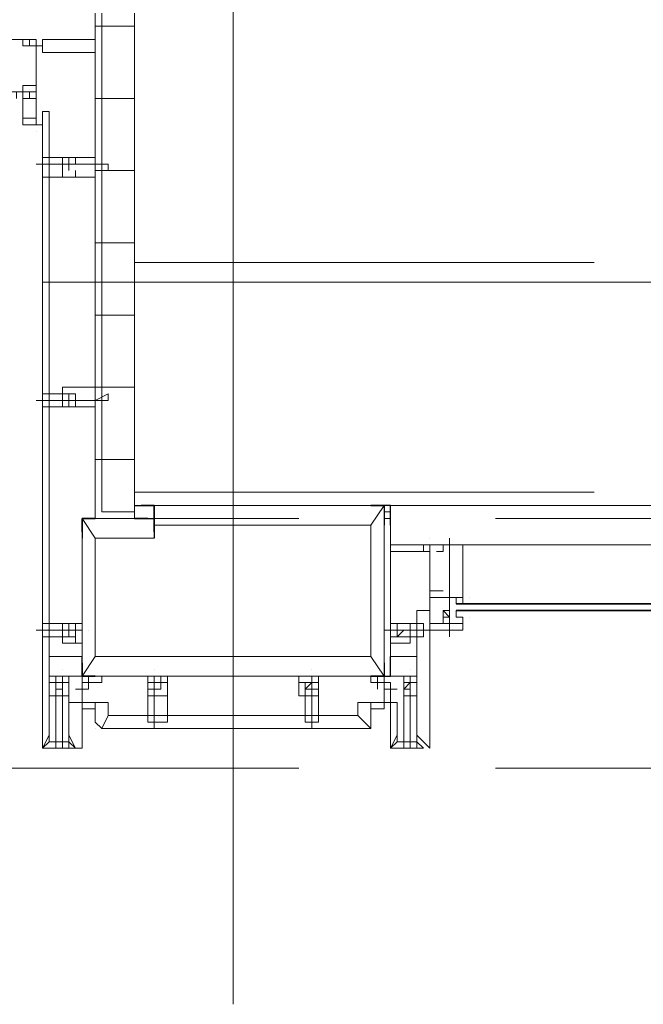
# Model space of a CAD drawing. Units: millimetres. Extents: x 26 to 693, y 112 to 529.
# Drawn here: x 263 to 267, y 280 to 287 of the extents above; entities that cross this region are included whole.
import ezdxf

# ---------------------------------------------------------------- set-up
doc = ezdxf.new("R2010")
doc.units = ezdxf.units.MM
for name, color, linetype in [('PDF_0', 7, 'Continuous'), ('PDF_FAC$2nd$APT$ALUM', 7, 'Continuous'), ('PDF_FAC$2nd$APT$Ar_H_Steel$5', 7, 'Continuous'), ('PDF_FAC$2nd$APT$Ar_Hat', 7, 'Continuous'), ('PDF_FAC$2nd$APT$Ar_stone', 7, 'Continuous'), ('PDF_FAC$2nd$APT$FAC$TYPICAL$APT$0$EOS', 7, 'Continuous'), ('PDF_FAC$2nd$APT$FAC-L26-L28-OFF$0$1', 7, 'Continuous'), ('PDF_FAC$2nd$APT$FAC-L26-L28-OFF$0$CW', 7, 'Continuous'), ('PDF_FAC$2nd$APT$FAC-L26-L28-OFF$0$FRAME', 7, 'Continuous'), ('PDF_FAC$2nd$APT$GLASS', 7, 'Continuous'), ('PDF_FAC$2nd$APT$HAT', 7, 'Continuous'), ('PDF_FAC$2nd$APT$STL', 7, 'Continuous'), ('PDF_FAC$2nd$APT$TRANSOM', 7, 'Continuous'), ('PDF_FAC$2nd$APT$WALL', 7, 'Continuous'), ('PDF_UNIT$TYPE$3BR$(G-LOFT$2ND)$UNIT$TYPE$3BR$(G-LOFT$2ND)$0$Ar_wall_brick', 7, 'Continuous'), ('PDF_UNIT$TYPE$3BR$(G-LOFT$2ND)$UNIT$TYPE$3BR$(G-LOFT$2ND)$0$Ar_wall_plaster', 7, 'Continuous'), ('PDF_UNIT$TYPE$3BR$(G-LOFT$2ND)$UNIT$TYPE$3BR$(G-LOFT$2ND)$0$wall$hatc', 7, 'Continuous')]:
    doc.layers.add(name, color=color, linetype=linetype)
for name, color, linetype, true_color in [('PDF_FAC$2nd$APT$$1$COLUMN$APART$B3$B2$&$B1$0$Ar_above_line', 7, 'Continuous', 0xb9b9b9), ('PDF_FAC$2nd$APT$Ar_grid', 7, 'Continuous', 0xb9b9b9), ('PDF_FAC$2nd$APT$FAC$TYPICAL$APT$0$0$GRID', 7, 'Continuous', 0xb9b9b9), ('PDF_FAC$2nd$APT$FCD$GF$(AH)$0$partial-canopy$0$HAT', 7, 'Continuous', 0xb9b9b9), ('PDF_FAC$2nd$APT$HID', 7, 'Continuous', 0xb9b9b9), ('PDF_FAC$2nd$APT$RY1-GF$0$CEN', 7, 'Continuous', 0xb9b9b9), ('PDF_FAC$2nd$APT$RY1-GF$0$FIN', 7, 'Continuous', 0xb9b9b9), ('PDF_FAC$2nd$APT$RY1-GF$0$HAT', 7, 'Continuous', 0xb9b9b9), ('PDF_FAC$2nd$APT$RY1-GF$0$hid', 7, 'Continuous', 0xb9b9b9), ('PDF_GRID$TYPICAL$TOWER$1&2$Ar_grid', 7, 'Continuous', 0xb9b9b9), ('PDF_UNIT$TYPE$3BR$(G-LOFT$2ND)$UNIT$TYPE$3BR$(G-LOFT$2ND)$0$Ar_int_fur', 7, 'Continuous', 0x979797)]:
    doc.layers.add(name, color=color, linetype=linetype, true_color=true_color)

msp = doc.modelspace()

# ---------------------------------------------------------------- linework, layer by layer
at = {"layer": 'PDF_0', "lineweight": 9}
msp.add_lwpolyline([(265.1711, 283.3892), (265.1711, 283.3892)], dxfattribs=at)
at = {"layer": 'PDF_FAC$2nd$APT$$1$COLUMN$APART$B3$B2$&$B1$0$Ar_above_line', "lineweight": 9}
for points in [[(259.4135, 285.2519), (262.2923, 285.2519), (262.2923, 281.9921), (264.5784, 281.9921)], [(265.8484, 281.9921), (268.3462, 281.9921)]]:
    msp.add_lwpolyline(points, dxfattribs=at)
at = {"layer": 'PDF_FAC$2nd$APT$ALUM', "lineweight": 18}
for points in [[(262.9273, 286.6489), (262.9273, 286.6913), (263.266, 286.6913), (262.9273, 286.6913)], [(265.4251, 283.3892), (265.4251, 283.4315), (265.1711, 283.4315), (265.1711, 283.6855), (263.52, 283.6855), (265.1711, 283.6855), (265.1711, 283.4315), (265.4251, 283.4315)]]:
    msp.add_lwpolyline(points, close=True, dxfattribs=at)
at = {"layer": 'PDF_FAC$2nd$APT$ALUM', "lineweight": 0}
for points in [[(262.9697, 286.6913), (262.9273, 286.6913), (262.9273, 286.6066), (262.9273, 286.6913)], [(263.2237, 286.6913), (263.266, 286.6913), (263.266, 286.6066), (263.266, 286.6913)], [(265.2134, 283.4315), (265.1711, 283.4315), (265.1711, 283.3892), (265.1711, 283.4315)], [(265.3404, 283.4315), (265.4251, 283.4315), (265.4251, 283.3892), (265.3827, 283.3892), (265.3827, 283.4315)]]:
    msp.add_lwpolyline(points, close=True, dxfattribs=at)
at = {"layer": 'PDF_FAC$2nd$APT$ALUM', "lineweight": 18}
msp.add_lwpolyline([(265.4251, 283.3892), (265.4251, 283.3892)], dxfattribs=at)
msp.add_lwpolyline([(265.4251, 283.3892), (265.4251, 283.3892)], dxfattribs=at)
at = {"layer": 'PDF_FAC$2nd$APT$Ar_grid', "lineweight": 9}
for points in [[(263.266, 285.8869), (262.885, 285.8869)], [(263.266, 284.3629), (262.885, 284.3629)], [(263.1813, 282.8811), (262.885, 282.8811)], [(265.1711, 282.8811), (265.4251, 282.8811)], [(263.647, 282.5848), (263.647, 282.2461)], [(264.6631, 282.5848), (264.6631, 282.2461)], [(263.0543, 282.5425), (263.0543, 282.1191)], [(265.2981, 282.5425), (265.2981, 282.1191)]]:
    msp.add_lwpolyline(points, dxfattribs=at)
at = {"layer": 'PDF_FAC$2nd$APT$Ar_H_Steel$5', "lineweight": 0}
for points in [[(262.9273, 286.6913), (262.9697, 286.6913), (262.9273, 286.6913)], [(262.9273, 286.6913), (262.9273, 286.6913)], [(262.9273, 286.6913), (262.9273, 286.6913)], [(262.9273, 286.6913), (262.9273, 286.6913)], [(262.9273, 286.6913), (262.9273, 286.6913)], [(262.9273, 286.6913), (262.9273, 286.6913)], [(263.266, 286.6913), (263.266, 286.6913)], [(263.266, 286.6913), (263.266, 286.6913)], [(263.266, 286.6913), (263.266, 286.6913)], [(263.266, 286.6913), (263.266, 286.6913)], [(263.266, 286.6913), (263.266, 286.6913)], [(263.266, 286.6913), (263.266, 286.6913)], [(263.5624, 283.6855), (263.6047, 283.6855), (263.5624, 283.6855)], [(263.5624, 283.6855), (263.5624, 283.6855)], [(263.5624, 283.6855), (263.5624, 283.6855)], [(263.5624, 283.6855), (263.5624, 283.6855)], [(263.5624, 283.6855), (263.5624, 283.6855)], [(263.5624, 283.6855), (263.5624, 283.6855)], [(265.0864, 283.6855), (265.0864, 283.6855)], [(265.0864, 283.6855), (265.0864, 283.6855)], [(265.0864, 283.6855), (265.0864, 283.6855)], [(265.0864, 283.6855), (265.0864, 283.6855)], [(265.0864, 283.6855), (265.0864, 283.6855)], [(265.0864, 283.6855), (265.0864, 283.6855)], [(265.1711, 283.6432), (265.1287, 283.6432), (265.1287, 283.6008), (265.1711, 283.6008)], [(265.2134, 283.4315), (265.1711, 283.4315), (265.2134, 283.4315)], [(265.1711, 283.4315), (265.1711, 283.4315)], [(265.2134, 283.4315), (265.1711, 283.4315)], [(265.2134, 283.4315), (265.2134, 283.4315)], [(265.3827, 283.4315), (265.3827, 283.4315)], [(265.3827, 283.4315), (265.3827, 283.4315)], [(265.3827, 283.4315), (265.3827, 283.4315)], [(265.3827, 283.4315), (265.3827, 283.4315)], [(265.3827, 283.4315), (265.3827, 283.4315)], [(265.3827, 283.4315), (265.3827, 283.4315)]]:
    msp.add_lwpolyline(points, dxfattribs=at)
at = {"layer": 'PDF_FAC$2nd$APT$Ar_H_Steel$5', "color": 9, "lineweight": 9, "true_color": 0xb9b9b9}
for points in [[(262.9273, 286.6913), (262.9273, 286.6913)], [(263.266, 286.6913), (263.266, 286.6913)], [(263.5624, 283.6855), (263.5624, 283.6855)], [(265.0864, 283.6855), (265.0864, 283.6855)], [(265.1287, 283.6432), (265.1711, 283.6432)], [(265.2134, 283.4315), (265.2134, 283.4315)], [(265.3827, 283.4315), (265.3827, 283.4315)]]:
    msp.add_lwpolyline(points, dxfattribs=at)
at = {"layer": 'PDF_FAC$2nd$APT$Ar_H_Steel$5', "lineweight": 0}
for points in [[(265.1287, 283.6432), (265.1711, 283.6432), (265.1711, 283.6008), (265.1287, 283.6008)], [(265.1711, 283.6008), (265.1711, 283.6432)], [(265.1711, 283.4315), (265.2134, 283.4315)]]:
    msp.add_lwpolyline(points, close=True, dxfattribs=at)
at = {"layer": 'PDF_FAC$2nd$APT$Ar_Hat', "lineweight": 0}
for points in [[(262.9273, 286.6066), (263.266, 286.6066)], [(265.4251, 283.3892), (265.1711, 283.3892)]]:
    msp.add_lwpolyline(points, dxfattribs=at)
at = {"layer": 'PDF_FAC$2nd$APT$Ar_stone', "lineweight": 0}
for points in [[(263.0967, 282.2038), (263.139, 282.1191), (262.9273, 282.1191), (262.9273, 286.2256), (262.9697, 286.2256), (262.9697, 282.1614), (263.0967, 282.1614), (263.139, 282.1191), (263.1813, 282.1191), (263.1813, 282.4155), (263.0967, 282.4155), (263.0967, 282.1614)], [(265.3404, 282.2038), (265.4251, 282.1191), (265.4251, 283.0081), (265.3404, 283.0081), (265.3404, 282.1614), (265.3827, 282.1191), (265.1711, 282.1191), (265.1711, 282.4155), (265.2134, 282.4155), (265.2134, 282.1614), (265.3404, 282.1614)], [(263.1813, 282.3731), (263.1813, 282.3731)], [(265.1711, 282.3731), (265.1711, 282.3731)], [(262.9697, 282.2038), (262.9273, 282.1191), (262.9697, 282.1614)], [(263.266, 282.2461), (263.266, 282.2461)], [(263.3083, 282.2461), (263.3083, 282.2461)], [(265.0441, 282.2461), (265.0441, 282.2461)], [(265.2134, 282.2038), (265.1711, 282.1191), (265.2134, 282.1614)], [(262.9273, 282.1191), (262.9273, 282.1191)], [(262.9273, 282.1191), (262.9273, 282.1191)], [(262.9273, 282.1191), (262.9273, 282.1191)], [(263.139, 282.1191), (263.139, 282.1191)], [(263.1813, 282.1191), (263.1813, 282.1191)], [(265.1711, 282.1191), (265.1711, 282.1191)], [(265.1711, 282.1191), (265.1711, 282.1191)], [(265.1711, 282.1191), (265.1711, 282.1191)], [(265.3827, 282.1191), (265.3827, 282.1191)], [(265.4251, 282.1191), (265.4251, 282.1191)], [(265.4251, 282.1191), (265.4251, 282.1191)]]:
    msp.add_lwpolyline(points, dxfattribs=at)
for points in [[(263.3507, 282.3308), (264.9594, 282.3308), (264.9594, 282.4155), (265.0441, 282.4155), (265.1287, 282.4155), (265.1287, 282.3731), (265.0441, 282.3731), (265.0441, 282.4155), (265.0441, 282.2884), (265.0441, 282.2461), (265.0017, 282.2461), (263.3083, 282.2461), (263.3507, 282.3308), (263.3083, 282.2461), (263.266, 282.2884), (263.266, 282.4155), (263.266, 282.3731), (263.1813, 282.3731), (263.1813, 282.4155), (263.266, 282.4155), (263.3507, 282.4155)], [(265.0441, 282.2461), (264.9594, 282.3308)]]:
    msp.add_lwpolyline(points, close=True, dxfattribs=at)
at = {"layer": 'PDF_FAC$2nd$APT$FAC$TYPICAL$APT$0$0$GRID', "lineweight": 9}
msp.add_lwpolyline([(265.5521, 283.4738), (265.5521, 282.8388)], dxfattribs=at)
at = {"layer": 'PDF_FAC$2nd$APT$FAC$TYPICAL$APT$0$EOS', "lineweight": 0}
for points in [[(263.266, 286.8606), (263.266, 283.6008), (264.5784, 283.6008)], [(265.8484, 283.6008), (268.3462, 283.6008)]]:
    msp.add_lwpolyline(points, dxfattribs=at)
at = {"layer": 'PDF_FAC$2nd$APT$FAC-L26-L28-OFF$0$1', "lineweight": 0}
msp.add_lwpolyline([(265.5521, 283.0081), (265.5521, 283.0081)], dxfattribs=at)
msp.add_lwpolyline([(265.5521, 283.0081), (265.5521, 283.0081)], dxfattribs=at)
msp.add_lwpolyline([(265.5521, 283.0081), (265.5521, 283.0081)], dxfattribs=at)
at = {"layer": 'PDF_FAC$2nd$APT$FAC-L26-L28-OFF$0$CW', "lineweight": 18}
for points in [[(262.8427, 286.6913), (262.8427, 286.6489), (262.8427, 286.6913), (262.758, 286.6913), (262.6733, 286.6913), (262.6733, 286.3103), (262.7157, 286.3103), (262.7157, 286.3526), (262.758, 286.3526), (262.758, 286.3103), (262.758, 286.3526), (262.8427, 286.3526), (262.8003, 286.3526), (262.8003, 286.3103), (262.8003, 286.3526), (262.8003, 286.3103), (262.8427, 286.3103)], [(262.8003, 286.6489), (262.8003, 286.6913), (262.758, 286.6913), (262.6733, 286.6913), (262.6733, 286.3526)], [(262.885, 286.3526), (262.8003, 286.3526), (262.8003, 286.3949), (262.885, 286.3949), (262.885, 286.6489), (262.8003, 286.6489), (262.885, 286.6489), (262.885, 286.6913), (262.8003, 286.6913), (262.885, 286.6913), (262.885, 286.3103)], [(262.8003, 286.6913), (262.8003, 286.6913)], [(262.8003, 286.6913), (262.8003, 286.6913)], [(262.8003, 286.6913), (262.8003, 286.6913)], [(262.8003, 286.6489), (262.8003, 286.6489)], [(262.8427, 286.6489), (262.8427, 286.6489)], [(262.885, 286.6913), (262.885, 286.6913)], [(262.885, 286.6489), (262.885, 286.6489)], [(262.7157, 286.3526), (262.758, 286.3526), (262.8003, 286.3526)], [(262.8003, 286.1832), (262.885, 286.1832), (262.885, 286.3103), (262.8427, 286.3103), (262.8427, 286.3526), (262.8427, 286.3103), (262.885, 286.3103), (262.885, 286.1409), (262.8003, 286.1409), (262.8003, 286.1832), (262.8003, 286.2256), (262.8003, 286.2679), (262.8003, 286.2256)], [(262.8003, 286.3526), (262.8003, 286.3526)], [(262.8003, 286.3526), (262.8003, 286.3526)], [(262.8003, 286.3526), (262.8003, 286.3526)], [(262.8003, 286.3526), (262.8003, 286.3526)], [(262.8003, 286.3526), (262.8003, 286.3526)], [(262.8003, 286.3526), (262.8003, 286.3526)], [(262.8003, 286.3526), (262.8003, 286.3526)], [(262.8427, 286.3526), (262.8427, 286.3526)], [(262.8427, 286.3526), (262.8427, 286.3526)], [(262.8003, 286.3103), (262.8003, 286.3103)], [(265.4674, 283.3892), (265.5098, 283.3892), (265.5098, 283.4315), (265.4674, 283.4315), (265.5521, 283.4315), (265.4251, 283.4315), (265.4251, 283.0928), (265.4251, 283.1351), (265.5098, 283.1351), (265.4251, 283.1351), (265.4251, 283.3892)], [(265.4251, 283.4315), (265.4251, 283.4315)], [(265.4674, 283.4315), (265.4674, 283.4315)], [(265.4674, 283.4315), (265.4674, 283.4315)], [(265.4674, 283.0928), (265.5098, 283.0928), (265.4674, 283.0928), (265.5521, 283.0928), (265.5944, 283.0928), (265.6368, 283.0928), (265.6368, 283.4315), (265.5521, 283.4315), (265.4674, 283.4315), (265.5098, 283.4315), (265.4674, 283.4315), (265.5098, 283.4315), (265.5521, 283.4315), (265.6368, 283.4315), (265.6368, 283.0928)], [(265.5521, 283.4315), (265.5521, 283.4315)], [(265.5521, 283.4315), (265.5521, 283.4315)], [(265.5521, 283.4315), (265.5521, 283.4315)], [(265.4674, 283.3892), (265.4674, 283.3892)], [(265.4251, 282.9658), (265.4251, 283.0928), (265.4674, 283.0928), (265.4251, 283.0928), (265.4251, 282.8811), (265.5521, 282.8811), (265.5521, 282.9235), (265.5098, 282.9235), (265.4251, 282.9235), (265.4251, 282.8811), (265.5098, 282.8811)], [(265.5098, 283.1351), (265.4674, 283.1351)], [(265.4674, 283.0928), (265.4674, 283.0928)], [(265.4674, 283.0928), (265.4674, 283.0928)], [(265.5098, 283.0928), (265.5098, 283.0928)], [(265.5098, 283.0928), (265.5098, 283.0928)], [(265.5098, 283.0928), (265.5098, 283.0928)], [(265.5098, 283.0928), (265.5098, 283.0928)], [(265.5098, 283.0928), (265.5098, 283.0928)], [(265.5098, 283.0928), (265.5098, 283.0928)], [(265.5098, 283.0928), (265.5098, 283.0928)], [(265.5944, 283.0928), (265.5521, 283.0928), (265.5098, 283.0928)], [(265.5521, 283.0928), (265.5521, 283.0928)], [(265.5944, 283.0928), (265.5944, 283.0928)], [(265.5521, 282.9658), (265.5521, 283.0081), (265.5521, 282.9658), (265.5098, 282.9658), (265.5521, 282.9658), (265.5098, 282.9658), (265.5098, 282.9235), (265.4251, 282.9235)], [(265.5098, 282.9235), (265.5098, 282.9658)], [(265.6368, 282.9235), (265.5521, 282.9235), (265.5521, 282.9658), (265.5521, 283.0081), (265.5521, 282.9658), (265.5521, 282.9235), (265.5521, 282.8811), (265.5521, 282.9235), (265.6368, 282.9235), (265.6368, 282.8811), (265.5521, 282.8811), (265.6368, 282.8811), (265.6368, 282.9658), (265.5944, 282.9658), (265.6368, 282.9658)], [(265.5521, 282.8811), (265.5521, 282.9235)]]:
    msp.add_lwpolyline(points, dxfattribs=at)
for points in [[(262.8003, 286.3103), (262.8003, 286.3526), (262.8003, 286.3103), (262.8003, 286.2679), (262.8003, 286.2256), (262.8003, 286.2679)], [(262.8003, 286.1409), (262.8003, 286.1832), (262.885, 286.1832), (262.885, 286.1409)], [(265.5098, 283.0928), (265.4674, 283.0928), (265.5521, 283.0928)], [(265.5521, 283.0928), (265.5521, 283.0081), (265.5521, 282.9658), (265.5521, 283.0081), (265.5521, 283.0928), (265.5944, 283.0928), (265.5521, 283.0928), (265.5098, 283.0928), (265.5521, 283.0928), (265.5521, 283.0081), (265.5098, 283.0081), (265.5098, 282.9658), (265.5098, 283.0081), (265.5521, 283.0081)]]:
    msp.add_lwpolyline(points, close=True, dxfattribs=at)
at = {"layer": 'PDF_FAC$2nd$APT$FAC-L26-L28-OFF$0$FRAME', "lineweight": 18}
for points in [[(262.8427, 286.6913), (262.8427, 286.6489)], [(262.885, 286.3526), (262.8427, 286.3526)], [(262.8427, 286.3103), (262.8427, 286.3526), (262.885, 286.3526), (262.885, 286.3103)], [(265.4674, 283.4315), (265.4674, 283.4315)], [(265.5944, 283.0928), (265.5944, 283.0928)], [(265.6368, 283.0928), (265.6368, 283.0928)]]:
    msp.add_lwpolyline(points, dxfattribs=at)
msp.add_lwpolyline([(265.4674, 283.0928), (265.4251, 283.0928), (265.4674, 283.0928), (265.4251, 283.0928)], close=True, dxfattribs=at)
at = {"layer": 'PDF_FAC$2nd$APT$FCD$GF$(AH)$0$partial-canopy$0$HAT', "lineweight": 9}
for points in [[(263.0543, 285.8446), (263.0543, 285.8446)], [(263.0543, 284.3629), (263.0543, 284.3629)], [(263.0543, 282.8811), (263.0543, 282.8811)], [(265.2557, 282.8811), (265.2557, 282.8811)], [(263.012, 282.5001), (263.012, 282.5001)], [(263.6894, 282.4578), (263.6894, 282.4578)], [(264.6631, 282.4578), (264.6631, 282.4578)], [(265.2981, 282.5001), (265.2981, 282.5001)]]:
    msp.add_lwpolyline(points, dxfattribs=at)
at = {"layer": 'PDF_FAC$2nd$APT$GLASS', "lineweight": 25}
for points in [[(265.8061, 283.0505), (265.5944, 283.0505), (265.8061, 283.0505)], [(265.6368, 283.0505), (268.3885, 283.0505), (265.6791, 283.0505)], [(265.8061, 283.0081), (265.5944, 283.0081), (265.8061, 283.0081)]]:
    msp.add_lwpolyline(points, dxfattribs=at)
at = {"layer": 'PDF_FAC$2nd$APT$GLASS', "lineweight": 0}
for points in [[(265.8061, 283.0505), (265.5944, 283.0505), (265.8061, 283.0505)], [(265.6368, 283.0505), (268.3885, 283.0505), (265.6791, 283.0505)], [(265.8061, 283.0081), (265.5944, 283.0081), (265.8061, 283.0081)]]:
    msp.add_lwpolyline(points, dxfattribs=at)
at = {"layer": 'PDF_FAC$2nd$APT$GLASS', "lineweight": 25}
msp.add_lwpolyline([(265.6791, 283.0081), (268.3885, 283.0081)], close=True, dxfattribs=at)
at = {"layer": 'PDF_FAC$2nd$APT$GLASS', "lineweight": 0}
msp.add_lwpolyline([(265.6791, 283.0081), (268.3885, 283.0081)], close=True, dxfattribs=at)
at = {"layer": 'PDF_FAC$2nd$APT$HAT', "lineweight": 0}
for points in [[(262.8003, 286.6913), (262.8003, 286.6913)], [(262.8003, 286.6489), (262.8003, 286.6489)], [(262.8003, 286.6489), (262.8003, 286.6489)], [(262.8427, 286.6913), (262.8427, 286.6489), (262.8427, 286.6913)], [(262.8427, 286.6913), (262.8427, 286.6913)], [(262.9273, 286.6913), (262.9273, 286.6489), (262.885, 286.6489), (262.885, 286.6913)], [(262.885, 286.6913), (262.885, 286.6913)], [(262.885, 286.6489), (262.885, 286.6489)], [(262.8003, 286.3526), (262.8003, 286.3526)], [(262.8003, 286.3526), (262.8003, 286.3526)], [(262.8427, 286.3526), (262.8427, 286.3526)], [(262.8427, 286.3526), (262.8427, 286.3526)], [(262.8003, 286.2256), (262.8003, 286.2256)], [(262.8003, 286.2256), (262.8003, 286.2256)], [(262.8003, 286.2256), (262.8003, 286.2256)], [(262.8003, 286.2256), (262.8003, 286.2256)], [(262.9273, 286.1409), (262.885, 286.1409)], [(262.885, 286.1409), (262.885, 286.1409)], [(262.885, 286.0986), (262.885, 286.0986)], [(265.0441, 282.7118), (265.1287, 282.5848), (265.1287, 283.6855), (263.647, 283.6855), (265.1711, 283.6855), (265.1711, 282.5848), (265.3404, 282.5848)], [(265.0441, 283.5585), (265.1287, 283.6855)], [(263.647, 283.5585), (265.0441, 283.5585), (265.0441, 282.7118), (263.266, 282.7118), (263.266, 283.4738), (263.1813, 283.6008)], [(263.266, 283.6008), (263.52, 283.6008)], [(263.1813, 283.5162), (263.1813, 282.5848), (263.1813, 283.4738)], [(263.266, 283.4738), (263.647, 283.4738)], [(265.4251, 283.4738), (265.4251, 283.4738)], [(265.4251, 283.4738), (265.4251, 283.4738)], [(265.4251, 283.4315), (265.4251, 283.4315)], [(265.4251, 283.4315), (265.4251, 283.4315)], [(265.4674, 283.4315), (265.5098, 283.4315), (265.4674, 283.4315)], [(265.4674, 283.4315), (265.4674, 283.4315)], [(265.5098, 283.4315), (265.5098, 283.4315)], [(265.4251, 283.3892), (265.4251, 283.3892)], [(265.4251, 283.3892), (265.4251, 283.3892)], [(265.5098, 283.3892), (265.5098, 283.3892)], [(265.4674, 283.0928), (265.5098, 283.0928), (265.4674, 283.0928)], [(265.4674, 283.0928), (265.4674, 283.0928)], [(265.5098, 283.1351), (265.5098, 283.1351)], [(265.5098, 283.1351), (265.5098, 283.1351)], [(265.5098, 283.0928), (265.5098, 283.0928)], [(265.6791, 283.0505), (265.6368, 283.0505), (265.6368, 283.0928)], [(265.6791, 283.0928), (265.6791, 283.0928)], [(265.5098, 282.9658), (265.5098, 282.9658)], [(265.5098, 282.9658), (265.5098, 282.9658)], [(265.5098, 282.9658), (265.5098, 282.9658)], [(265.5521, 282.9658), (265.5521, 282.9658)], [(265.5521, 282.9658), (265.5521, 282.9658)], [(265.5521, 282.9658), (265.5521, 282.9658)], [(265.5521, 282.9658), (265.5521, 282.9658)], [(265.5521, 282.9658), (265.5521, 282.9658)], [(265.5521, 282.9658), (265.5521, 282.9658)], [(265.5521, 282.9658), (265.5521, 282.9235)], [(265.5521, 282.9658), (265.5521, 282.9658)], [(265.5521, 282.9658), (265.5521, 282.9658)], [(265.5521, 282.9658), (265.5521, 282.9658)], [(265.5521, 282.9658), (265.5521, 282.9658)], [(265.6791, 283.0081), (265.5944, 283.0081), (265.5944, 282.9658), (265.6368, 282.9658)], [(265.6791, 282.9658), (265.6791, 282.9658)], [(265.4251, 282.9235), (265.4251, 282.9235)], [(265.4251, 282.9235), (265.4251, 282.9235)], [(265.4251, 282.8811), (265.4251, 282.8811)], [(265.4251, 282.8811), (265.4251, 282.8811)], [(265.4251, 282.8388), (265.4251, 282.8388)], [(265.4251, 282.8388), (265.4251, 282.8388)], [(262.9697, 282.5848), (263.1813, 282.5848), (263.266, 282.7118)]]:
    msp.add_lwpolyline(points, dxfattribs=at)
for points in [[(265.6368, 283.0928), (265.5944, 283.0928), (265.5944, 283.0505), (265.6368, 283.0505)], [(265.5521, 282.9658), (265.5521, 283.0081), (265.5521, 282.9658), (265.5098, 283.0081), (265.5098, 282.9658), (265.5098, 283.0081), (265.5098, 282.9658), (265.5098, 283.0081), (265.5098, 282.9658), (265.5098, 283.0081), (265.5098, 282.9658), (265.5098, 283.0081), (265.5098, 282.9658), (265.5098, 283.0081), (265.5098, 282.9658)], [(265.5521, 282.9658), (265.5521, 283.0081)], [(265.5521, 282.9658), (265.5521, 283.0081), (265.5521, 282.9658), (265.5521, 283.0081), (265.5521, 282.9658), (265.5521, 283.0081), (265.5521, 282.9658), (265.5521, 283.0081), (265.5521, 282.9658), (265.5521, 283.0081), (265.5521, 282.9658), (265.5521, 283.0081), (265.5521, 282.9658), (265.5521, 283.0081)], [(262.9697, 282.5848), (263.1813, 282.5848), (263.1813, 282.7118), (262.9697, 282.7118)], [(265.3404, 282.5848), (265.1711, 282.5848), (265.1711, 282.7118), (265.3404, 282.7118)], [(263.266, 282.5848), (265.0441, 282.5848)]]:
    msp.add_lwpolyline(points, close=True, dxfattribs=at)
at = {"layer": 'PDF_FAC$2nd$APT$HID', "lineweight": 9}
for points in [[(265.0864, 282.5848), (265.0864, 282.5425)], [(263.1813, 282.5001), (263.139, 282.5001), (263.1813, 282.5001)], [(265.1287, 282.5001), (265.2134, 282.5001), (265.1287, 282.5001)], [(263.2237, 282.4155), (263.139, 282.4155), (263.2237, 282.4155)], [(263.3083, 282.4155), (263.2237, 282.4155), (263.3083, 282.4155)], [(265.0017, 282.4155), (265.0864, 282.4155), (265.0017, 282.4155)], [(265.1287, 282.4155), (265.1711, 282.4155), (265.1287, 282.4155)]]:
    msp.add_lwpolyline(points, dxfattribs=at)
at = {"layer": 'PDF_FAC$2nd$APT$RY1-GF$0$CEN', "lineweight": 9}
for points in [[(263.0967, 285.9292), (263.0967, 285.8446)], [(263.0967, 284.4052), (263.0967, 284.3205)], [(263.0967, 282.9235), (263.0967, 282.8388)], [(265.2134, 282.9235), (265.2134, 282.8388)], [(263.0543, 282.5001), (263.012, 282.5001)], [(263.6047, 282.5001), (263.6894, 282.5001)], [(264.7054, 282.5001), (264.6207, 282.5001)], [(265.2557, 282.5001), (265.2981, 282.5001)]]:
    msp.add_lwpolyline(points, dxfattribs=at)
at = {"layer": 'PDF_FAC$2nd$APT$RY1-GF$0$FIN', "lineweight": 9}
for points in [[(263.0967, 285.8869), (263.0967, 285.8869)], [(263.0967, 284.3629), (263.0967, 284.3629)], [(263.0967, 284.3629), (263.0967, 284.3629)], [(263.0967, 284.3205), (263.0967, 284.3205)], [(263.0967, 282.8811), (263.0967, 282.8811)], [(265.2134, 282.8811), (265.2134, 282.8811)], [(263.012, 282.5425), (263.012, 282.5425)], [(263.0543, 282.5425), (263.0543, 282.5425)], [(265.2557, 282.5425), (265.2557, 282.5425)], [(265.2981, 282.5425), (265.2981, 282.5425)], [(263.012, 282.5001), (263.012, 282.5001)], [(263.012, 282.5001), (263.012, 282.5001)], [(263.0543, 282.5001), (263.0543, 282.5001)], [(263.0543, 282.5001), (263.0543, 282.5001)], [(263.0543, 282.5001), (263.0543, 282.5001)], [(263.647, 282.5001), (263.647, 282.5001)], [(264.6207, 282.5001), (264.6207, 282.5001)], [(264.6631, 282.5001), (264.6631, 282.5001)], [(264.6631, 282.5001), (264.6631, 282.5001)], [(264.6631, 282.5001), (264.6631, 282.5001)], [(264.7054, 282.5001), (264.7054, 282.5001)], [(265.2557, 282.5001), (265.2557, 282.5001)], [(265.2981, 282.5001), (265.2981, 282.5001)], [(265.2981, 282.5001), (265.2981, 282.5001)], [(265.2981, 282.5001), (265.2981, 282.5001)]]:
    msp.add_lwpolyline(points, dxfattribs=at)
for points in [[(263.0967, 285.8869), (263.0967, 285.8446)], [(263.0967, 284.3629), (263.0967, 284.4052)], [(263.0967, 282.8811), (263.0967, 282.8388)], [(265.2134, 282.8811), (265.2134, 282.8388), (265.2557, 282.8811)], [(263.0543, 282.5001), (263.0543, 282.5425), (263.012, 282.5425), (263.012, 282.5001)], [(263.647, 282.5001), (263.647, 282.5425), (263.6894, 282.5425), (263.6894, 282.5001)], [(264.6631, 282.5001), (264.6631, 282.5425), (264.6207, 282.5001)], [(265.2557, 282.5001), (265.2981, 282.5001), (265.2981, 282.5425)]]:
    msp.add_lwpolyline(points, close=True, dxfattribs=at)
at = {"layer": 'PDF_FAC$2nd$APT$RY1-GF$0$FIN', "color": 7, "lineweight": 0}
for points in [[(263.266, 285.8022), (263.266, 285.9292), (263.266, 285.8022)], [(263.266, 284.3205), (263.266, 284.4475), (263.266, 284.3205)], [(265.1711, 282.7965), (265.1711, 282.9235), (265.1711, 282.7965)]]:
    msp.add_lwpolyline(points, dxfattribs=at)
for points in [[(263.139, 282.7965), (263.1813, 282.7965), (263.1813, 282.9235), (263.139, 282.9235)], [(262.9697, 282.5425), (262.9697, 282.5848), (263.0967, 282.5848), (263.0967, 282.5425)], [(263.7317, 282.5425), (263.7317, 282.5848), (263.6047, 282.5848), (263.6047, 282.5425)], [(264.5784, 282.5425), (264.5784, 282.5848), (264.7054, 282.5848), (264.7054, 282.5425)], [(265.3404, 282.5425), (265.3404, 282.5848), (265.2557, 282.5848), (265.2557, 282.5425)]]:
    msp.add_lwpolyline(points, close=True, dxfattribs=at)
at = {"layer": 'PDF_FAC$2nd$APT$RY1-GF$0$HAT', "lineweight": 9}
for points in [[(263.139, 285.8869), (263.139, 285.9292), (262.9273, 285.9292)], [(263.0543, 285.9292), (263.266, 285.9292), (263.266, 285.8022), (263.0543, 285.8022)], [(263.266, 285.8869), (263.266, 285.8869)], [(263.266, 285.8869), (263.266, 285.8446), (263.266, 285.8869)], [(263.266, 285.8446), (263.266, 285.8869), (263.266, 285.8446), (263.266, 285.8869)], [(263.3083, 285.8869), (263.3083, 285.8869)], [(262.9273, 285.8022), (263.139, 285.8022), (263.139, 285.8446)], [(263.266, 285.8446), (263.266, 285.8446)], [(263.266, 285.8446), (263.266, 285.8446)], [(263.266, 285.8446), (263.266, 285.8446)], [(263.0543, 284.4052), (263.0543, 284.4475), (263.266, 284.4475), (263.266, 284.3205), (263.0543, 284.3205)], [(262.9273, 284.3205), (263.139, 284.3205), (263.139, 284.3629), (263.139, 284.4052), (262.9273, 284.4052)], [(263.266, 284.4052), (263.266, 284.3629), (263.266, 284.4052)], [(263.266, 284.3629), (263.266, 284.4052), (263.266, 284.3629)], [(263.266, 284.3629), (263.266, 284.3629)], [(263.266, 284.3629), (263.266, 284.3629)], [(263.3083, 284.3629), (263.3083, 284.3629)], [(262.9273, 282.8388), (263.139, 282.8388), (263.139, 282.8811), (263.139, 282.9235), (262.9273, 282.9235)], [(263.0543, 282.8388), (263.0543, 282.7965), (263.1813, 282.7965), (263.1813, 282.9235), (263.0543, 282.9235)], [(265.3827, 282.8388), (265.1711, 282.8388), (265.1711, 282.8811), (265.1711, 282.9235), (265.3827, 282.9235)], [(265.2981, 282.8388), (265.2981, 282.7965), (265.1711, 282.7965), (265.1711, 282.9235), (265.2981, 282.9235)], [(263.139, 282.8811), (263.139, 282.8811)], [(263.139, 282.8811), (263.139, 282.8388), (263.139, 282.8811)], [(263.139, 282.8388), (263.139, 282.8811), (263.139, 282.8388)], [(263.139, 282.8811), (263.139, 282.8811)], [(263.139, 282.8388), (263.139, 282.8388)], [(263.139, 282.8388), (263.139, 282.8388)], [(263.1813, 282.8811), (263.1813, 282.8811)], [(263.1813, 282.8811), (263.1813, 282.8811)], [(263.1813, 282.8388), (263.1813, 282.8811), (263.1813, 282.8388)], [(263.1813, 282.8811), (263.1813, 282.8811)], [(263.1813, 282.8811), (263.1813, 282.8811)], [(263.1813, 282.8388), (263.1813, 282.8811), (263.1813, 282.8388)], [(263.2237, 282.8811), (263.2237, 282.8811)], [(265.1287, 282.8811), (265.1287, 282.8811)], [(265.1287, 282.8388), (265.1287, 282.8811), (265.1287, 282.8388)], [(265.1287, 282.8811), (265.1287, 282.8811)], [(265.1287, 282.8811), (265.1287, 282.8811)], [(265.1287, 282.8388), (265.1287, 282.8811), (265.1287, 282.8388)], [(265.1711, 282.8811), (265.1711, 282.8811)], [(265.1711, 282.8811), (265.1711, 282.8388), (265.1711, 282.8811)], [(265.1711, 282.8811), (265.1711, 282.8811)], [(265.1711, 282.8388), (265.1711, 282.8811), (265.1711, 282.8388)], [(265.1711, 282.8811), (265.2134, 282.8811), (265.1711, 282.8811)], [(265.1711, 282.8388), (265.1711, 282.8388)], [(265.1711, 282.8388), (265.1711, 282.8388)], [(265.2134, 282.8811), (265.2134, 282.8811)], [(263.012, 282.4578), (262.9697, 282.4578), (262.9697, 282.5848), (263.0967, 282.5848), (263.0967, 282.4578)], [(263.012, 282.5848), (263.0543, 282.5848), (263.012, 282.5848)], [(263.012, 282.5848), (263.0543, 282.5848), (263.012, 282.5848)], [(263.0543, 282.6271), (263.0543, 282.6271)], [(263.0543, 282.5848), (263.0543, 282.5848)], [(263.0543, 282.5848), (263.0543, 282.5848)], [(263.0543, 282.5848), (263.0543, 282.5848)], [(263.0543, 282.5848), (263.0543, 282.5848)], [(263.6047, 282.4578), (263.6047, 282.5848), (263.7317, 282.5848), (263.7317, 282.4578)], [(263.647, 282.6271), (263.647, 282.6271)], [(263.647, 282.5848), (263.647, 282.5848)], [(263.647, 282.5848), (263.6894, 282.5848), (263.647, 282.5848)], [(263.647, 282.5848), (263.6894, 282.5848), (263.647, 282.5848)], [(263.6894, 282.5848), (263.6894, 282.5848)], [(263.6894, 282.5848), (263.6894, 282.5848)], [(264.6207, 282.4578), (264.5784, 282.4578), (264.5784, 282.5848), (264.7054, 282.5848), (264.7054, 282.4578)], [(264.6207, 282.5848), (264.6631, 282.5848), (264.6207, 282.5848)], [(264.6631, 282.6271), (264.6631, 282.6271)], [(264.6631, 282.5848), (264.6631, 282.5848)], [(264.6631, 282.5848), (264.6631, 282.5848)], [(264.6631, 282.5848), (264.6631, 282.5848)], [(265.2557, 282.5848), (265.2557, 282.5848)], [(265.2981, 282.5848), (265.2557, 282.5848), (265.2981, 282.5848)], [(265.2557, 282.5848), (265.2557, 282.5848)], [(265.2981, 282.5848), (265.2557, 282.5848), (265.2981, 282.5848)], [(265.2557, 282.4578), (265.2557, 282.5848), (265.3404, 282.5848), (265.3404, 282.4578)], [(265.2981, 282.6271), (265.2981, 282.6271)], [(265.2981, 282.5848), (265.2981, 282.5848)], [(263.012, 282.5425), (263.012, 282.5425)], [(263.012, 282.5425), (263.012, 282.5425)], [(263.0543, 282.5425), (263.012, 282.5425), (263.0543, 282.5425)], [(263.012, 282.5425), (263.012, 282.5425)], [(263.012, 282.1614), (263.012, 282.5425), (263.0543, 282.5425), (263.012, 282.5425), (263.0543, 282.5425), (263.0967, 282.5425), (263.0967, 282.1614)], [(263.0543, 282.5425), (263.0543, 282.5425)], [(263.7317, 282.2884), (263.7317, 282.5425), (263.6894, 282.5425), (263.647, 282.5425), (263.6894, 282.5425), (263.647, 282.5425), (263.6047, 282.5425), (263.6047, 282.2884)], [(263.647, 282.5425), (263.647, 282.5425)], [(263.647, 282.5425), (263.6894, 282.5425), (263.647, 282.5425)], [(263.6894, 282.5425), (263.6894, 282.5425)], [(263.6894, 282.5425), (263.6894, 282.5425)], [(264.6207, 282.5425), (264.6631, 282.5425), (264.6207, 282.5425)], [(264.6207, 282.2884), (264.6207, 282.5425), (264.6631, 282.5425), (264.7054, 282.5425), (264.7054, 282.2884)], [(264.6631, 282.5425), (264.6631, 282.5425)], [(264.6631, 282.5425), (264.6631, 282.5425)], [(264.6631, 282.5425), (264.6631, 282.5425)], [(265.2557, 282.5425), (265.2557, 282.5425)], [(265.2557, 282.5425), (265.2981, 282.5425), (265.2557, 282.5425)], [(265.2981, 282.5425), (265.2557, 282.5425), (265.2981, 282.5425)], [(265.3404, 282.1614), (265.3404, 282.5425), (265.2981, 282.5425), (265.2557, 282.5425), (265.2557, 282.1614)], [(265.2981, 282.5425), (265.2981, 282.5425)], [(265.2981, 282.5425), (265.2981, 282.5425)], [(265.2981, 282.5425), (265.2981, 282.5425)]]:
    msp.add_lwpolyline(points, dxfattribs=at)
at = {"layer": 'PDF_FAC$2nd$APT$RY1-GF$0$hid', "lineweight": 9}
for points in [[(262.9273, 285.8022), (262.9273, 285.9292)], [(262.9273, 285.8446), (262.9273, 285.8869), (262.9273, 285.8446)], [(262.9273, 285.8869), (262.9273, 285.8869)], [(262.9697, 285.9292), (262.9697, 285.8022)], [(263.0543, 285.9292), (263.0543, 285.8022)], [(263.3507, 285.8446), (263.266, 285.8446), (263.3507, 285.8446), (263.3507, 285.8869), (263.266, 285.8869), (263.3507, 285.8869)], [(262.9273, 285.8022), (262.9273, 285.8022)], [(262.9273, 284.3205), (262.9273, 284.4052)], [(262.9273, 284.3629), (262.9273, 284.3629)], [(262.9697, 284.4052), (262.9697, 284.3205)], [(263.0543, 284.4052), (263.0543, 284.3205)], [(263.266, 284.3629), (263.3507, 284.3629), (263.266, 284.3629)], [(262.9273, 284.3205), (262.9273, 284.3205)], [(262.9273, 282.8388), (262.9273, 282.8811), (262.9273, 282.8388), (262.9273, 282.9235)], [(262.9697, 282.9235), (262.9697, 282.8388)], [(263.0543, 282.9235), (263.0543, 282.8388)], [(265.2981, 282.9235), (265.2981, 282.8388)], [(262.9273, 282.8811), (262.9273, 282.8811)], [(262.9273, 282.8388), (262.9273, 282.8388)], [(263.139, 282.8811), (263.1813, 282.8811), (263.139, 282.8811)], [(265.1711, 282.8811), (265.1287, 282.8811), (265.1711, 282.8811)], [(265.3827, 282.8811), (265.3827, 282.8811)], [(265.3827, 282.8388), (265.3827, 282.8388)], [(263.012, 282.5848), (263.012, 282.5425)], [(263.0543, 282.5848), (263.0543, 282.5425)], [(263.647, 282.5848), (263.647, 282.5425)], [(263.6894, 282.5848), (263.6894, 282.5425)], [(264.6631, 282.5425), (264.6631, 282.5848), (264.6631, 282.5425)], [(265.2981, 282.5425), (265.2981, 282.5848), (265.2981, 282.5425)], [(263.0967, 282.4578), (263.012, 282.4578)], [(263.6047, 282.4578), (263.7317, 282.4578)], [(264.7054, 282.4578), (264.6207, 282.4578)], [(265.2557, 282.4578), (265.3404, 282.4578)], [(263.6894, 282.2884), (263.647, 282.2884), (263.6894, 282.2884)], [(263.647, 282.2884), (263.647, 282.2884)], [(263.7317, 282.2884), (263.7317, 282.2884)], [(264.6207, 282.2884), (264.6207, 282.2884)], [(264.6631, 282.2884), (264.6631, 282.2884)], [(263.012, 282.1614), (263.0543, 282.1614), (263.012, 282.1614)], [(263.0543, 282.1614), (263.0543, 282.1614)], [(265.2981, 282.1614), (265.2557, 282.1614), (265.2981, 282.1614)]]:
    msp.add_lwpolyline(points, dxfattribs=at)
for points in [[(263.3507, 284.4052), (263.3507, 284.3629), (263.266, 284.3629)], [(265.3827, 282.8388), (265.3827, 282.8811), (265.3827, 282.8388), (265.3827, 282.9235)], [(263.7317, 282.2884), (263.6047, 282.2884)], [(264.6207, 282.2884), (264.7054, 282.2884)], [(263.012, 282.1614), (263.0967, 282.1614), (263.0967, 282.1191), (263.012, 282.1191)], [(265.3404, 282.1614), (265.2557, 282.1614), (265.2557, 282.1191), (265.3404, 282.1191)]]:
    msp.add_lwpolyline(points, close=True, dxfattribs=at)
at = {"layer": 'PDF_FAC$2nd$APT$STL', "lineweight": 25}
for points in [[(263.52, 283.6855), (263.647, 283.6855), (263.647, 283.5585), (263.647, 283.6855), (263.5624, 283.6855)], [(265.1711, 283.5585), (265.1711, 283.6855), (265.0441, 283.6855), (265.1287, 283.6855), (265.1287, 283.5585)], [(263.1813, 283.5162), (263.1813, 283.6008), (263.266, 283.6008), (263.1813, 283.6008), (263.1813, 283.4738)], [(263.6047, 283.6008), (263.52, 283.6008), (263.647, 283.6008), (263.647, 283.4738)], [(263.647, 283.5162), (263.647, 283.6008)], [(263.1813, 282.6695), (263.1813, 282.5848), (263.266, 282.5848), (263.1813, 282.5848), (263.1813, 282.7118)], [(265.1287, 282.6695), (265.1287, 282.5848), (265.0441, 282.5848), (265.1711, 282.5848), (265.1711, 282.7118)], [(265.1711, 282.6695), (265.1711, 282.6695)]]:
    msp.add_lwpolyline(points, dxfattribs=at)
at = {"layer": 'PDF_FAC$2nd$APT$TRANSOM', "lineweight": 18}
msp.add_lwpolyline([(274.4001, 283.6855), (263.52, 283.6855)], dxfattribs=at)
at = {"layer": 'PDF_FAC$2nd$APT$TRANSOM', "lineweight": 0}
msp.add_lwpolyline([(283.4174, 283.4315), (265.6368, 283.4315)], dxfattribs=at)
at = {"layer": 'PDF_FAC$2nd$APT$WALL', "lineweight": 18}
for points in [[(263.1813, 282.4578), (263.1813, 282.5425), (263.3083, 282.5425), (263.3083, 282.5848), (263.2237, 282.5848), (263.1813, 282.5848)], [(265.1287, 282.4578), (265.1287, 282.5425), (265.0441, 282.5425), (265.0441, 282.5848), (265.1287, 282.5848)]]:
    msp.add_lwpolyline(points, close=True, dxfattribs=at)
for points in [[(263.2237, 282.5848), (263.2237, 282.5001), (263.2237, 282.5848)], [(265.0864, 282.5848), (265.0864, 282.5001), (265.0864, 282.5848)], [(263.1813, 282.4155), (263.1813, 282.5425), (263.1813, 282.4155)], [(263.1813, 282.5425), (263.1813, 282.5425)], [(263.266, 282.5425), (263.2237, 282.5425)], [(265.0864, 282.5425), (265.1287, 282.5425)], [(265.1711, 282.4155), (265.1711, 282.5425), (265.1287, 282.5425), (265.1287, 282.4155), (265.1711, 282.4155), (265.1287, 282.4155)], [(263.139, 282.5001), (263.1813, 282.5001), (263.139, 282.5001)], [(263.1813, 282.5001), (263.2237, 282.5001), (263.1813, 282.5001)], [(263.1813, 282.5001), (263.1813, 282.5001)], [(263.2237, 282.5001), (263.2237, 282.5001)], [(265.1287, 282.5001), (265.1287, 282.5001)], [(265.1711, 282.5001), (265.1711, 282.5001)]]:
    msp.add_lwpolyline(points, dxfattribs=at)
at = {"layer": 'PDF_GRID$TYPICAL$TOWER$1&2$Ar_grid', "lineweight": 9}
for points in [[(264.155, 287.9613), (264.155, 280.4681)], [(262.9273, 285.1249), (270.4629, 285.1249)]]:
    msp.add_lwpolyline(points, dxfattribs=at)
at = {"layer": 'PDF_UNIT$TYPE$3BR$(G-LOFT$2ND)$UNIT$TYPE$3BR$(G-LOFT$2ND)$0$Ar_int_fur', "lineweight": 0}
msp.add_lwpolyline([(266.4835, 285.2519), (263.52, 285.2519), (263.52, 283.7702), (266.4835, 283.7702)], dxfattribs=at)
at = {"layer": 'PDF_UNIT$TYPE$3BR$(G-LOFT$2ND)$UNIT$TYPE$3BR$(G-LOFT$2ND)$0$Ar_wall_brick', "lineweight": 0}
msp.add_lwpolyline([(263.3083, 286.8606), (263.3083, 283.6432), (263.52, 283.6432), (263.52, 286.8606)], dxfattribs=at)
at = {"layer": 'PDF_UNIT$TYPE$3BR$(G-LOFT$2ND)$UNIT$TYPE$3BR$(G-LOFT$2ND)$0$Ar_wall_plaster', "lineweight": 0}
msp.add_lwpolyline([(263.266, 286.8606), (263.266, 283.6008), (263.52, 283.6008), (263.52, 286.8606)], dxfattribs=at)
at = {"layer": 'PDF_UNIT$TYPE$3BR$(G-LOFT$2ND)$UNIT$TYPE$3BR$(G-LOFT$2ND)$0$wall$hatc', "lineweight": 0}
for points in [[(263.266, 286.7759), (263.52, 286.7759)], [(263.266, 286.3103), (263.52, 286.3103)], [(263.266, 285.8446), (263.52, 285.8446)], [(263.266, 285.3789), (263.52, 285.3789)], [(263.266, 284.9132), (263.52, 284.9132)], [(263.266, 284.4475), (263.52, 284.4475)], [(263.266, 283.9818), (263.52, 283.9818)]]:
    msp.add_lwpolyline(points, dxfattribs=at)

doc.saveas('drawing.dxf')
